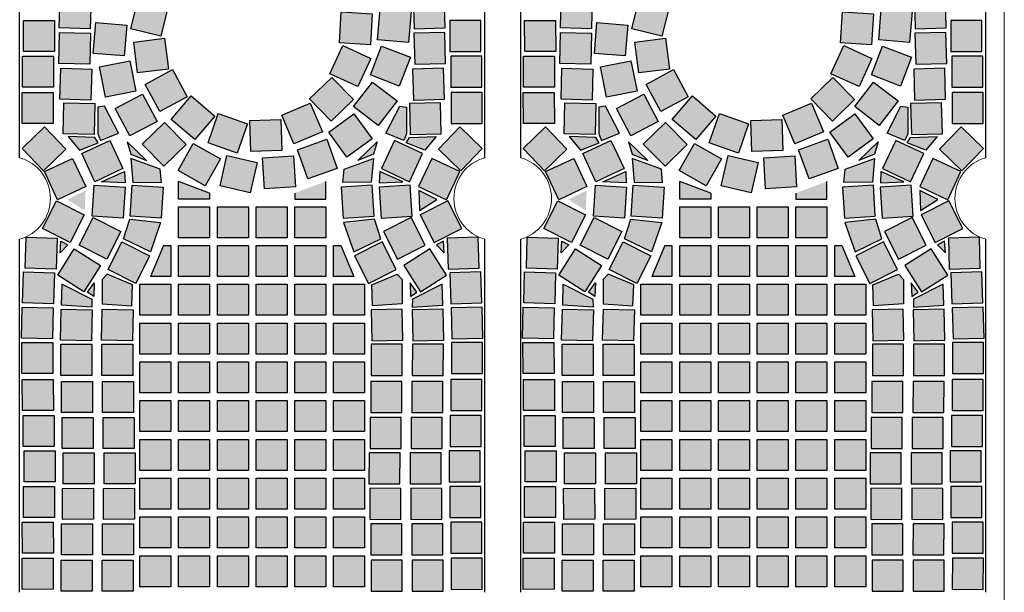
# Model space of a CAD drawing. Units: centimetres. Extents: x 103 to 409, y -183 to 264.
# Drawn here: x 194 to 196, y 74 to 74 of the extents above; entities that cross this region are included whole.
import ezdxf

# ---------------------------------------------------------------- set-up
doc = ezdxf.new("R2010")
doc.units = ezdxf.units.CM
doc.header["$MEASUREMENT"] = 0
doc.linetypes.add('ACAD_ISO10W100', pattern=[18, 12, -3, 0, -3])
for name, color, linetype in [('Hatch kostki C', 8, 'Continuous'), ('Kostki', 34, 'ACAD_ISO10W100'), ('osie', 194, 'ACAD_ISO10W100'), ('ŚCIEŻKI', 2, 'Continuous')]:
    doc.layers.add(name, color=color, linetype=linetype)
doc.layers.add('ośka', color=7, linetype='Continuous', plot=False)

# ---------------------------------------------------------------- blocks, each defined once
blk = doc.blocks.new('ornament')
at = {"layer": 'ŚCIEŻKI', "linetype": 'Continuous', "lineweight": 0}
for p, q in [((-170.5719, 397.2527), (-170.4987, 397.3131)), ((-170.6047, 397.1103), (-170.5719, 397.2527)), ((-170.5751, 397.0124), (-170.6047, 397.1103)), ((-170.799, 397.0363), (-170.78, 397.0541)), ((-170.78, 397.0541), (-170.7236, 397.0481)), ((-170.7236, 397.0481), (-170.6731, 397.0302)), ((-170.799, 396.9413), (-170.799, 397.0363)), ((-170.6731, 397.0302), (-170.6316, 396.9916)), ((-170.5573, 396.9708), (-170.5751, 397.0124)), ((-170.6316, 396.9916), (-170.6108, 396.953)), ((-170.5692, 396.9411), (-170.5573, 396.9708)), ((-170.6108, 396.953), (-170.5692, 396.9411)), ((-170.7653, 396.8552), (-170.799, 396.9413)), ((-170.7416, 396.8285), (-170.7653, 396.8552)), ((-170.7178, 396.784), (-170.7416, 396.8285)), ((-170.6911, 396.7513), (-170.7178, 396.784)), ((-170.7031, 396.7009), (-170.6911, 396.7513)), ((-170.799, 396.716), (-170.7871, 396.7071)), ((-170.7871, 396.7071), (-170.7743, 396.6861)), ((-170.7357, 396.6861), (-170.7031, 396.7009)), ((-170.7743, 396.6861), (-170.7506, 396.6831)), ((-170.7506, 396.6831), (-170.7357, 396.6861))]:
    blk.add_line(p, q, dxfattribs=at)
at = {"layer": 'ŚCIEŻKI'}
for p, q in [((-170.799, 396.9413), (-170.799, 397.0363)), ((-170.799, 396.3982), (-170.799, 396.716)), ((-170.799, 395.884), (-170.799, 396.2197)), ((-170.799, 395.3238), (-170.799, 395.7788))]:
    blk.add_line(p, q, dxfattribs=at)
at = {"layer": 'ŚCIEŻKI', "linetype": 'Continuous', "lineweight": 0}
for points in [[(-170.799, 396.2197, 0.851773), (-170.799, 396.3982)], [(-170.799, 395.7788, 0.756157), (-170.799, 395.884)]]:
    blk.add_lwpolyline(points, format="xyb", dxfattribs=at)
blk = doc.blocks.new('parrr')
at = {"layer": 'Hatch kostki C', "linetype": 'Continuous'}
h = blk.add_hatch(color=256, dxfattribs=at)
h.paths.add_polyline_path([(162.5882, 144.0211), (162.5754, 144.0205), (162.576, 144.0594), (162.598, 144.0588)])
h.paths.add_polyline_path([(162.5864, 144.0675), (162.6143, 144.0901), (162.6032, 144.0628)])
h.paths.add_polyline_path([(162.621, 143.7913), (162.6246, 143.7829), (162.6476, 143.7923), (162.6298, 143.8273), (162.621, 143.8257)])
h.paths.add_polyline_path([(162.5828, 143.7882), (162.5975, 143.7704), (162.6215, 143.7798), (162.6173, 143.7866)])
h.paths.add_polyline_path([(162.5751, 143.5976), (162.6133, 143.5782), (162.6136, 143.5679), (162.5744, 143.5707)])
h.paths.add_polyline_path([(162.6165, 143.5994), (162.6158, 143.5817), (162.6076, 143.5873)])
h = blk.add_hatch(color=256, dxfattribs=at)
h.paths.add_polyline_path([(163.0524, 144.0211), (163.0651, 144.0205), (163.0645, 144.0594), (163.0425, 144.0588)])
h.paths.add_polyline_path([(163.0541, 144.0675), (163.0263, 144.0901), (163.0373, 144.0628)])
h.paths.add_polyline_path([(163.0195, 143.7913), (163.0159, 143.7829), (162.9929, 143.7923), (163.0107, 143.8273), (163.0195, 143.8257)])
h.paths.add_polyline_path([(163.0577, 143.7882), (163.043, 143.7704), (163.019, 143.7798), (163.0232, 143.7866)])
h.paths.add_polyline_path([(163.0654, 143.5976), (163.0272, 143.5782), (163.0269, 143.5679), (163.0661, 143.5707)])
h.paths.add_polyline_path([(163.024, 143.5994), (163.0247, 143.5817), (163.0329, 143.5873)])
at = {"layer": 'Hatch kostki C'}
for points in [[(162.5724, 143.9679), (162.6124, 143.9669), (162.6114, 143.9269), (162.5714, 143.928)], [(162.6732, 143.9657), (162.712, 143.9561), (162.7024, 143.9173), (162.6635, 143.9269)], [(163.0681, 143.9679), (163.0281, 143.9669), (163.0291, 143.9269), (163.0691, 143.928)], [(163.0219, 143.9092), (162.9821, 143.9126), (162.9854, 143.9524), (163.0253, 143.9491)], [(162.9728, 143.9063), (162.9329, 143.9087), (162.9352, 143.9487), (162.9752, 143.9463)], [(162.5253, 143.9376), (162.5653, 143.9376), (162.5654, 143.8976), (162.5254, 143.8976)], [(162.6186, 143.9351), (162.6584, 143.9318), (162.6551, 143.8919), (162.6152, 143.8952)], [(163.1152, 143.9376), (163.0752, 143.9376), (163.0751, 143.8976), (163.1151, 143.8976)], [(162.5716, 143.9223), (162.6116, 143.9213), (162.6106, 143.8813), (162.5706, 143.8823)], [(162.6674, 143.9097), (162.7071, 143.9147), (162.7121, 143.875), (162.6724, 143.87)], [(163.0689, 143.9223), (163.0289, 143.9213), (163.03, 143.8813), (163.0699, 143.8823)], [(162.9568, 143.8523), (162.9204, 143.869), (162.9371, 143.9053), (162.9734, 143.8887)], [(163.0101, 143.8529), (162.9728, 143.8674), (162.9872, 143.9047), (163.0246, 143.8903)], [(162.5239, 143.8917), (162.5639, 143.8917), (162.5639, 143.8517), (162.5239, 143.8517)], [(163.1166, 143.8917), (163.0766, 143.8917), (163.0766, 143.8517), (163.1166, 143.8517)], [(162.5732, 143.8761), (162.6132, 143.875), (162.6122, 143.835), (162.5722, 143.8361)], [(162.6231, 143.8777), (162.6623, 143.8858), (162.6703, 143.8466), (162.6311, 143.8386)], [(163.0673, 143.8761), (163.0273, 143.875), (163.0283, 143.835), (163.0683, 143.8361)], [(162.6822, 143.8553), (162.7175, 143.8743), (162.7364, 143.8391), (162.7012, 143.8201)], [(162.9223, 143.8077), (162.8944, 143.8364), (162.9231, 143.8643), (162.951, 143.8356)], [(162.9829, 143.8023), (162.9512, 143.8266), (162.9756, 143.8583), (163.0073, 143.834)], [(162.5235, 143.8449), (162.5635, 143.8449), (162.5636, 143.8049), (162.5236, 143.8049)], [(162.6436, 143.824), (162.6789, 143.8427), (162.6977, 143.8074), (162.6623, 143.7887)], [(162.7157, 143.81), (162.7417, 143.8404), (162.7721, 143.8144), (162.7461, 143.784)], [(163.117, 143.8449), (163.077, 143.8449), (163.0769, 143.8049), (163.1169, 143.8049)], [(162.5773, 143.8315), (162.6173, 143.8304), (162.6162, 143.7904), (162.5763, 143.7915)], [(162.8741, 143.7786), (162.8584, 143.8154), (162.8952, 143.831), (162.9109, 143.7942)], [(163.0632, 143.8315), (163.0232, 143.8304), (163.0243, 143.7904), (163.0643, 143.7915)], [(162.7633, 143.7798), (162.7765, 143.8175), (162.8143, 143.8043), (162.801, 143.7666)], [(162.9426, 143.7613), (162.919, 143.7936), (162.9513, 143.8172), (162.9749, 143.7849)], [(162.5234, 143.7725), (162.5521, 143.8003), (162.5799, 143.7715), (162.5511, 143.7438)], [(162.6784, 143.7782), (162.707, 143.8061), (162.735, 143.7775), (162.7064, 143.7496)], [(162.8186, 143.7688), (162.8173, 143.8088), (162.8572, 143.8101), (162.8586, 143.7701)], [(163.1172, 143.7725), (163.0884, 143.8003), (163.0606, 143.7715), (163.0894, 143.7438)], [(162.6003, 143.7659), (162.6365, 143.7828), (162.6535, 143.7466), (162.6172, 143.7296)], [(162.7247, 143.7441), (162.7443, 143.7789), (162.7792, 143.7594), (162.7596, 143.7245)], [(162.8923, 143.7333), (162.8788, 143.771), (162.9164, 143.7845), (162.9299, 143.7469)], [(163.0402, 143.7659), (163.004, 143.7828), (162.987, 143.7466), (163.0233, 143.7296)], [(162.7788, 143.7244), (162.7877, 143.7634), (162.8267, 143.7544), (162.8177, 143.7154)], [(162.8362, 143.7207), (162.8338, 143.7606), (162.8737, 143.763), (162.8761, 143.7231)], [(162.5523, 143.7427), (162.5886, 143.7597), (162.6055, 143.7234), (162.5693, 143.7065)], [(163.0882, 143.7427), (163.0519, 143.7597), (163.035, 143.7234), (163.0712, 143.7065)], [(162.6565, 143.7226), (162.654, 143.6827), (162.614, 143.6852), (162.6165, 143.7251)], [(162.7053, 143.7226), (162.7028, 143.6827), (162.6628, 143.6852), (162.6653, 143.7251)], [(162.9353, 143.7226), (162.9378, 143.6827), (162.9777, 143.6852), (162.9752, 143.7251)], [(162.984, 143.7226), (162.9865, 143.6827), (163.0265, 143.6852), (163.024, 143.7251)], [(162.5856, 143.6514), (162.5499, 143.6694), (162.5679, 143.7051), (162.6037, 143.6871)], [(163.0549, 143.6514), (163.0906, 143.6694), (163.0726, 143.7051), (163.0369, 143.6871)], [(162.6328, 143.6299), (162.5971, 143.6479), (162.6151, 143.6836), (162.6508, 143.6656)], [(163.0077, 143.6299), (163.0434, 143.6479), (163.0254, 143.6836), (162.9897, 143.6656)], [(162.5285, 143.6581), (162.5685, 143.6571), (162.5674, 143.6171), (162.5275, 143.6181)], [(162.67, 143.5985), (162.6343, 143.6165), (162.6523, 143.6522), (162.688, 143.6342)], [(162.9705, 143.5985), (163.0062, 143.6165), (162.9882, 143.6522), (162.9525, 143.6342)], [(163.112, 143.6581), (163.072, 143.6571), (163.0731, 143.6171), (163.1131, 143.6181)], [(162.5694, 143.6093), (162.5908, 143.6431), (162.6246, 143.6216), (162.6031, 143.5878)], [(163.0712, 143.6093), (163.0497, 143.6431), (163.0159, 143.6216), (163.0374, 143.5878)], [(162.5252, 143.6135), (162.5652, 143.6124), (162.5641, 143.5724), (162.5241, 143.5735)], [(163.1153, 143.6135), (163.0753, 143.6124), (163.0764, 143.5724), (163.1164, 143.5735)], [(162.5235, 143.568), (162.5635, 143.567), (162.5625, 143.527), (162.5225, 143.528)], [(162.574, 143.5655), (162.614, 143.5645), (162.6129, 143.5245), (162.5729, 143.5255)], [(162.6269, 143.5655), (162.6669, 143.5645), (162.6659, 143.5245), (162.6259, 143.5255)], [(163.0136, 143.5655), (162.9736, 143.5645), (162.9746, 143.5245), (163.0146, 143.5255)], [(163.0665, 143.5655), (163.0265, 143.5645), (163.0276, 143.5245), (163.0676, 143.5255)], [(163.117, 143.568), (163.077, 143.567), (163.078, 143.527), (163.118, 143.528)], [(162.5231, 143.5224), (162.5631, 143.5225), (162.5632, 143.4825), (162.5232, 143.4824)], [(162.5736, 143.52), (162.6136, 143.52), (162.6136, 143.48), (162.5736, 143.48)], [(162.6265, 143.52), (162.6665, 143.52), (162.6665, 143.48), (162.6265, 143.48)], [(163.014, 143.52), (162.974, 143.52), (162.974, 143.48), (163.014, 143.48)], [(163.067, 143.52), (163.027, 143.52), (163.0269, 143.48), (163.0669, 143.48)], [(163.1174, 143.5224), (163.0774, 143.5225), (163.0774, 143.4825), (163.1174, 143.4824)], [(162.5237, 143.4746), (162.5637, 143.4747), (162.5638, 143.4347), (162.5238, 143.4346)], [(162.5742, 143.4721), (162.6142, 143.4722), (162.6142, 143.4322), (162.5742, 143.4321)], [(162.6271, 143.4721), (162.6671, 143.4722), (162.6671, 143.4322), (162.6271, 143.4321)], [(163.0134, 143.4721), (162.9734, 143.4722), (162.9734, 143.4322), (163.0134, 143.4321)], [(163.0664, 143.4721), (163.0264, 143.4722), (163.0263, 143.4322), (163.0663, 143.4321)], [(163.1168, 143.4746), (163.0768, 143.4747), (163.0767, 143.4347), (163.1167, 143.4346)], [(162.5246, 143.4282), (162.5646, 143.4283), (162.5646, 143.3883), (162.5246, 143.3882)], [(162.575, 143.4257), (162.615, 143.4258), (162.6151, 143.3858), (162.5751, 143.3857)], [(162.6279, 143.4257), (162.6679, 143.4258), (162.668, 143.3858), (162.628, 143.3857)], [(163.0126, 143.4257), (162.9726, 143.4258), (162.9725, 143.3858), (163.0125, 143.3857)], [(163.0655, 143.4257), (163.0255, 143.4258), (163.0254, 143.3858), (163.0654, 143.3857)], [(163.1159, 143.4282), (163.0759, 143.4283), (163.0759, 143.3883), (163.1159, 143.3882)], [(162.526, 143.3826), (162.566, 143.3826), (162.5661, 143.3426), (162.5261, 143.3426)], [(162.5765, 143.3801), (162.6165, 143.3801), (162.6165, 143.3401), (162.5765, 143.3401)], [(162.6294, 143.3801), (162.6694, 143.3801), (162.6695, 143.3401), (162.6295, 143.3401)], [(163.0111, 143.3801), (162.9711, 143.3801), (162.971, 143.3401), (163.011, 143.3401)], [(163.064, 143.3801), (163.024, 143.3801), (163.024, 143.3401), (163.064, 143.3401)], [(163.1145, 143.3826), (163.0745, 143.3826), (163.0744, 143.3426), (163.1144, 143.3426)], [(162.5252, 143.3367), (162.5652, 143.3367), (162.5652, 143.2967), (162.5252, 143.2967)], [(162.5756, 143.3342), (162.6156, 143.3343), (162.6157, 143.2943), (162.5757, 143.2942)], [(162.6286, 143.3342), (162.6686, 143.3343), (162.6686, 143.2943), (162.6286, 143.2942)], [(163.012, 143.3342), (162.972, 143.3343), (162.9719, 143.2943), (163.0119, 143.2942)], [(163.0649, 143.3342), (163.0249, 143.3343), (163.0248, 143.2943), (163.0648, 143.2942)], [(163.1153, 143.3367), (163.0753, 143.3367), (163.0753, 143.2967), (163.1153, 143.2967)], [(162.5237, 143.2908), (162.5637, 143.2908), (162.5638, 143.2508), (162.5238, 143.2508)], [(163.1168, 143.2908), (163.0768, 143.2908), (163.0767, 143.2508), (163.1167, 143.2508)], [(162.5742, 143.2883), (162.6142, 143.2884), (162.6142, 143.2484), (162.5742, 143.2483)], [(162.6271, 143.2883), (162.6671, 143.2884), (162.6671, 143.2484), (162.6271, 143.2483)], [(163.0134, 143.2883), (162.9734, 143.2884), (162.9734, 143.2484), (163.0134, 143.2483)], [(163.0664, 143.2883), (163.0264, 143.2884), (163.0263, 143.2484), (163.0663, 143.2483)], [(162.5233, 143.244), (162.5633, 143.2441), (162.5634, 143.2041), (162.5234, 143.204)], [(162.5738, 143.2415), (162.6138, 143.2416), (162.6139, 143.2016), (162.5739, 143.2015)], [(162.6267, 143.2415), (162.6667, 143.2416), (162.6668, 143.2016), (162.6268, 143.2015)], [(163.0138, 143.2415), (162.9738, 143.2416), (162.9737, 143.2016), (163.0137, 143.2015)], [(163.0667, 143.2415), (163.0267, 143.2416), (163.0267, 143.2016), (163.0667, 143.2015)], [(163.1172, 143.244), (163.0772, 143.2441), (163.0771, 143.2041), (163.1171, 143.204)]]:
    blk.add_hatch(color=256, dxfattribs=at).paths.add_polyline_path(points)
at = {"layer": 'Hatch kostki C', "linetype": 'Continuous'}
h = blk.add_hatch(color=256, dxfattribs=at)
h.paths.add_polyline_path([(162.6591, 143.7813), (162.6639, 143.7654), (162.6841, 143.7569)])
h.paths.add_polyline_path([(162.7033, 143.7287), (162.7017, 143.7457), (162.6639, 143.7595), (162.6665, 143.7292)])
h.paths.add_polyline_path([(162.6623, 143.6812), (162.7022, 143.6769), (162.6889, 143.6392), (162.6543, 143.6562)])
h.paths.add_polyline_path([(162.633, 143.6105), (162.6266, 143.6036), (162.6266, 143.5722), (162.6649, 143.5695), (162.666, 143.5967)])
h.paths.add_polyline_path([(162.6557, 143.7429), (162.6562, 143.7281), (162.626, 143.7295)])
h.paths.add_polyline_path([(162.5819, 143.7067), (162.6053, 143.7184), (162.6043, 143.6924)])
h.paths.add_polyline_path([(162.5734, 143.653), (162.5825, 143.6482), (162.5724, 143.6381)])
h = blk.add_hatch(color=256, dxfattribs=at)
h.paths.add_polyline_path([(162.9814, 143.7813), (162.9766, 143.7654), (162.9564, 143.7569)])
h.paths.add_polyline_path([(162.9373, 143.7287), (162.9389, 143.7457), (162.9766, 143.7595), (162.974, 143.7292)])
h.paths.add_polyline_path([(162.9782, 143.6812), (162.9383, 143.6769), (162.9516, 143.6392), (162.9862, 143.6562)])
h.paths.add_polyline_path([(163.0075, 143.6105), (163.0139, 143.6036), (163.0139, 143.5722), (162.9756, 143.5695), (162.9745, 143.5967)])
h.paths.add_polyline_path([(162.9848, 143.7429), (162.9843, 143.7281), (163.0145, 143.7295)])
h.paths.add_polyline_path([(163.0586, 143.7067), (163.0352, 143.7184), (163.0362, 143.6924)])
h.paths.add_polyline_path([(163.0671, 143.653), (163.058, 143.6482), (163.0682, 143.6381)])
for points in [[(162.7254, 143.7301), (162.7254, 143.7074), (162.7654, 143.7074), (162.7654, 143.7151)], [(162.9154, 143.7301), (162.9154, 143.7074), (162.8754, 143.7074), (162.8754, 143.7151)], [(162.7254, 143.6974), (162.7654, 143.6974), (162.7654, 143.6574), (162.7254, 143.6574)], [(162.7754, 143.6974), (162.8154, 143.6974), (162.8154, 143.6574), (162.7754, 143.6574)], [(162.8254, 143.6974), (162.8654, 143.6974), (162.8654, 143.6574), (162.8254, 143.6574)], [(162.8754, 143.6974), (162.9154, 143.6974), (162.9154, 143.6574), (162.8754, 143.6574)], [(162.7254, 143.6474), (162.7654, 143.6474), (162.7654, 143.6074), (162.7254, 143.6074)], [(162.7754, 143.6474), (162.8154, 143.6474), (162.8154, 143.6074), (162.7754, 143.6074)], [(162.8254, 143.6474), (162.8654, 143.6474), (162.8654, 143.6074), (162.8254, 143.6074)], [(162.8754, 143.6474), (162.9154, 143.6474), (162.9154, 143.6074), (162.8754, 143.6074)], [(162.6754, 143.5974), (162.7154, 143.5974), (162.7154, 143.5574), (162.6754, 143.5574)], [(162.7254, 143.5974), (162.7654, 143.5974), (162.7654, 143.5574), (162.7254, 143.5574)], [(162.7754, 143.5974), (162.8154, 143.5974), (162.8154, 143.5574), (162.7754, 143.5574)], [(162.8254, 143.5974), (162.8654, 143.5974), (162.8654, 143.5574), (162.8254, 143.5574)], [(162.8754, 143.5974), (162.9154, 143.5974), (162.9154, 143.5574), (162.8754, 143.5574)], [(162.9254, 143.5974), (162.9654, 143.5974), (162.9654, 143.5574), (162.9254, 143.5574)], [(162.6754, 143.5474), (162.7154, 143.5474), (162.7154, 143.5074), (162.6754, 143.5074)], [(162.7254, 143.5474), (162.7654, 143.5474), (162.7654, 143.5074), (162.7254, 143.5074)], [(162.7754, 143.5474), (162.8154, 143.5474), (162.8154, 143.5074), (162.7754, 143.5074)], [(162.8254, 143.5474), (162.8654, 143.5474), (162.8654, 143.5074), (162.8254, 143.5074)], [(162.8754, 143.5474), (162.9154, 143.5474), (162.9154, 143.5074), (162.8754, 143.5074)], [(162.9254, 143.5474), (162.9654, 143.5474), (162.9654, 143.5074), (162.9254, 143.5074)], [(162.6754, 143.4974), (162.7154, 143.4974), (162.7154, 143.4574), (162.6754, 143.4574)], [(162.7254, 143.4974), (162.7654, 143.4974), (162.7654, 143.4574), (162.7254, 143.4574)], [(162.7754, 143.4974), (162.8154, 143.4974), (162.8154, 143.4574), (162.7754, 143.4574)], [(162.8254, 143.4974), (162.8654, 143.4974), (162.8654, 143.4574), (162.8254, 143.4574)], [(162.8754, 143.4974), (162.9154, 143.4974), (162.9154, 143.4574), (162.8754, 143.4574)], [(162.9254, 143.4974), (162.9654, 143.4974), (162.9654, 143.4574), (162.9254, 143.4574)], [(162.6754, 143.4474), (162.7154, 143.4474), (162.7154, 143.4074), (162.6754, 143.4074)], [(162.7254, 143.4474), (162.7654, 143.4474), (162.7654, 143.4074), (162.7254, 143.4074)], [(162.7754, 143.4474), (162.8154, 143.4474), (162.8154, 143.4074), (162.7754, 143.4074)], [(162.8254, 143.4474), (162.8654, 143.4474), (162.8654, 143.4074), (162.8254, 143.4074)], [(162.8754, 143.4474), (162.9154, 143.4474), (162.9154, 143.4074), (162.8754, 143.4074)], [(162.9254, 143.4474), (162.9654, 143.4474), (162.9654, 143.4074), (162.9254, 143.4074)], [(162.6754, 143.3974), (162.7154, 143.3974), (162.7154, 143.3574), (162.6754, 143.3574)], [(162.7254, 143.3974), (162.7654, 143.3974), (162.7654, 143.3574), (162.7254, 143.3574)], [(162.7754, 143.3974), (162.8154, 143.3974), (162.8154, 143.3574), (162.7754, 143.3574)], [(162.8254, 143.3974), (162.8654, 143.3974), (162.8654, 143.3574), (162.8254, 143.3574)], [(162.8754, 143.3974), (162.9154, 143.3974), (162.9154, 143.3574), (162.8754, 143.3574)], [(162.9254, 143.3974), (162.9654, 143.3974), (162.9654, 143.3574), (162.9254, 143.3574)], [(162.6754, 143.3474), (162.7154, 143.3474), (162.7154, 143.3074), (162.6754, 143.3074)], [(162.7254, 143.3474), (162.7654, 143.3474), (162.7654, 143.3074), (162.7254, 143.3074)], [(162.7754, 143.3474), (162.8154, 143.3474), (162.8154, 143.3074), (162.7754, 143.3074)], [(162.8254, 143.3474), (162.8654, 143.3474), (162.8654, 143.3074), (162.8254, 143.3074)], [(162.8754, 143.3474), (162.9154, 143.3474), (162.9154, 143.3074), (162.8754, 143.3074)], [(162.9254, 143.3474), (162.9654, 143.3474), (162.9654, 143.3074), (162.9254, 143.3074)], [(162.6754, 143.2974), (162.7154, 143.2974), (162.7154, 143.2574), (162.6754, 143.2574)], [(162.7254, 143.2974), (162.7654, 143.2974), (162.7654, 143.2574), (162.7254, 143.2574)], [(162.7754, 143.2974), (162.8154, 143.2974), (162.8154, 143.2574), (162.7754, 143.2574)], [(162.8254, 143.2974), (162.8654, 143.2974), (162.8654, 143.2574), (162.8254, 143.2574)], [(162.8754, 143.2974), (162.9154, 143.2974), (162.9154, 143.2574), (162.8754, 143.2574)], [(162.9254, 143.2974), (162.9654, 143.2974), (162.9654, 143.2574), (162.9254, 143.2574)], [(162.6754, 143.2474), (162.7154, 143.2474), (162.7154, 143.2074), (162.6754, 143.2074)], [(162.7254, 143.2474), (162.7654, 143.2474), (162.7654, 143.2074), (162.7254, 143.2074)], [(162.7754, 143.2474), (162.8154, 143.2474), (162.8154, 143.2074), (162.7754, 143.2074)], [(162.8254, 143.2474), (162.8654, 143.2474), (162.8654, 143.2074), (162.8254, 143.2074)], [(162.8754, 143.2474), (162.9154, 143.2474), (162.9154, 143.2074), (162.8754, 143.2074)], [(162.9254, 143.2474), (162.9654, 143.2474), (162.9654, 143.2074), (162.9254, 143.2074)]]:
    blk.add_hatch(color=256, dxfattribs=at).paths.add_polyline_path(points)
h = blk.add_hatch(color=256, dxfattribs=at)
h.paths.add_polyline_path([(162.7154, 143.6474), (162.706, 143.6474), (162.6892, 143.6074), (162.7154, 143.6074)])
h.paths.add_polyline_path([(162.9345, 143.6474), (162.9254, 143.6474), (162.9254, 143.6074), (162.9513, 143.6074)])
at = {"layer": 'Kostki', "linetype": 'Continuous'}
blk.add_line((162.7654, 143.7151), (162.7254, 143.7301), dxfattribs=at)
at = {"layer": 'Kostki'}
for points in [[(162.5724, 143.9679), (162.6124, 143.9669), (162.6114, 143.9269), (162.5714, 143.928)], [(162.6732, 143.9657), (162.712, 143.9561), (162.7024, 143.9173), (162.6635, 143.9269)], [(163.0681, 143.9679), (163.0281, 143.9669), (163.0291, 143.9269), (163.0691, 143.928)], [(163.0219, 143.9092), (162.9821, 143.9126), (162.9854, 143.9524), (163.0253, 143.9491)], [(162.9728, 143.9063), (162.9329, 143.9087), (162.9352, 143.9487), (162.9752, 143.9463)], [(162.5253, 143.9376), (162.5653, 143.9376), (162.5654, 143.8976), (162.5254, 143.8976)], [(162.6186, 143.9351), (162.6584, 143.9318), (162.6551, 143.8919), (162.6152, 143.8952)], [(163.1152, 143.9376), (163.0752, 143.9376), (163.0751, 143.8976), (163.1151, 143.8976)], [(162.5716, 143.9223), (162.6116, 143.9213), (162.6106, 143.8813), (162.5706, 143.8823)], [(162.6674, 143.9097), (162.7071, 143.9147), (162.7121, 143.875), (162.6724, 143.87)], [(163.0689, 143.9223), (163.0289, 143.9213), (163.03, 143.8813), (163.0699, 143.8823)], [(162.9568, 143.8523), (162.9204, 143.869), (162.9371, 143.9053), (162.9734, 143.8887)], [(163.0101, 143.8529), (162.9728, 143.8674), (162.9872, 143.9047), (163.0246, 143.8903)], [(162.5239, 143.8917), (162.5639, 143.8917), (162.5639, 143.8517), (162.5239, 143.8517)], [(163.1166, 143.8917), (163.0766, 143.8917), (163.0766, 143.8517), (163.1166, 143.8517)], [(162.5732, 143.8761), (162.6132, 143.875), (162.6122, 143.835), (162.5722, 143.8361)], [(162.6231, 143.8777), (162.6623, 143.8858), (162.6703, 143.8466), (162.6311, 143.8386)], [(163.0673, 143.8761), (163.0273, 143.875), (163.0283, 143.835), (163.0683, 143.8361)], [(162.6822, 143.8553), (162.7175, 143.8743), (162.7364, 143.8391), (162.7012, 143.8201)], [(162.9223, 143.8077), (162.8944, 143.8364), (162.9231, 143.8643), (162.951, 143.8356)], [(162.9829, 143.8023), (162.9512, 143.8266), (162.9756, 143.8583), (163.0073, 143.834)], [(162.5235, 143.8449), (162.5635, 143.8449), (162.5636, 143.8049), (162.5236, 143.8049)], [(162.6436, 143.824), (162.6789, 143.8427), (162.6977, 143.8074), (162.6623, 143.7887)], [(162.7157, 143.81), (162.7417, 143.8404), (162.7721, 143.8144), (162.7461, 143.784)], [(163.117, 143.8449), (163.077, 143.8449), (163.0769, 143.8049), (163.1169, 143.8049)], [(162.5773, 143.8315), (162.6173, 143.8304), (162.6162, 143.7904), (162.5763, 143.7915)], [(162.8741, 143.7786), (162.8584, 143.8154), (162.8952, 143.831), (162.9109, 143.7942)], [(163.0632, 143.8315), (163.0232, 143.8304), (163.0243, 143.7904), (163.0643, 143.7915)], [(162.7633, 143.7798), (162.7765, 143.8175), (162.8143, 143.8043), (162.801, 143.7666)], [(162.9426, 143.7613), (162.919, 143.7936), (162.9513, 143.8172), (162.9749, 143.7849)], [(162.5234, 143.7725), (162.5521, 143.8003), (162.5799, 143.7715), (162.5511, 143.7438)], [(162.6784, 143.7782), (162.707, 143.8061), (162.735, 143.7775), (162.7064, 143.7496)], [(162.8186, 143.7688), (162.8173, 143.8088), (162.8572, 143.8101), (162.8586, 143.7701)], [(163.1172, 143.7725), (163.0884, 143.8003), (163.0606, 143.7715), (163.0894, 143.7438)], [(162.6003, 143.7659), (162.6365, 143.7828), (162.6535, 143.7466), (162.6172, 143.7296)], [(162.7247, 143.7441), (162.7443, 143.7789), (162.7792, 143.7594), (162.7596, 143.7245)], [(162.8923, 143.7333), (162.8788, 143.771), (162.9164, 143.7845), (162.9299, 143.7469)], [(163.0402, 143.7659), (163.004, 143.7828), (162.987, 143.7466), (163.0233, 143.7296)], [(162.7788, 143.7244), (162.7877, 143.7634), (162.8267, 143.7544), (162.8177, 143.7154)], [(162.8362, 143.7207), (162.8338, 143.7606), (162.8737, 143.763), (162.8761, 143.7231)], [(162.5523, 143.7427), (162.5886, 143.7597), (162.6055, 143.7234), (162.5693, 143.7065)], [(163.0882, 143.7427), (163.0519, 143.7597), (163.035, 143.7234), (163.0712, 143.7065)], [(162.6565, 143.7226), (162.654, 143.6827), (162.614, 143.6852), (162.6165, 143.7251)], [(162.7053, 143.7226), (162.7028, 143.6827), (162.6628, 143.6852), (162.6653, 143.7251)], [(162.9353, 143.7226), (162.9378, 143.6827), (162.9777, 143.6852), (162.9752, 143.7251)], [(162.984, 143.7226), (162.9865, 143.6827), (163.0265, 143.6852), (163.024, 143.7251)], [(162.5856, 143.6514), (162.5499, 143.6694), (162.5679, 143.7051), (162.6037, 143.6871)], [(163.0549, 143.6514), (163.0906, 143.6694), (163.0726, 143.7051), (163.0369, 143.6871)], [(162.6328, 143.6299), (162.5971, 143.6479), (162.6151, 143.6836), (162.6508, 143.6656)], [(163.0077, 143.6299), (163.0434, 143.6479), (163.0254, 143.6836), (162.9897, 143.6656)], [(162.5285, 143.6581), (162.5685, 143.6571), (162.5674, 143.6171), (162.5275, 143.6181)], [(162.67, 143.5985), (162.6343, 143.6165), (162.6523, 143.6522), (162.688, 143.6342)], [(162.9705, 143.5985), (163.0062, 143.6165), (162.9882, 143.6522), (162.9525, 143.6342)], [(163.112, 143.6581), (163.072, 143.6571), (163.0731, 143.6171), (163.1131, 143.6181)], [(162.5694, 143.6093), (162.5908, 143.6431), (162.6246, 143.6216), (162.6031, 143.5878)], [(163.0712, 143.6093), (163.0497, 143.6431), (163.0159, 143.6216), (163.0374, 143.5878)], [(162.5252, 143.6135), (162.5652, 143.6124), (162.5641, 143.5724), (162.5241, 143.5735)], [(163.1153, 143.6135), (163.0753, 143.6124), (163.0764, 143.5724), (163.1164, 143.5735)], [(162.5235, 143.568), (162.5635, 143.567), (162.5625, 143.527), (162.5225, 143.528)], [(162.574, 143.5655), (162.614, 143.5645), (162.6129, 143.5245), (162.5729, 143.5255)], [(162.6269, 143.5655), (162.6669, 143.5645), (162.6659, 143.5245), (162.6259, 143.5255)], [(163.0136, 143.5655), (162.9736, 143.5645), (162.9746, 143.5245), (163.0146, 143.5255)], [(163.0665, 143.5655), (163.0265, 143.5645), (163.0276, 143.5245), (163.0676, 143.5255)], [(163.117, 143.568), (163.077, 143.567), (163.078, 143.527), (163.118, 143.528)], [(162.5231, 143.5224), (162.5631, 143.5225), (162.5632, 143.4825), (162.5232, 143.4824)], [(162.5736, 143.52), (162.6136, 143.52), (162.6136, 143.48), (162.5736, 143.48)], [(162.6265, 143.52), (162.6665, 143.52), (162.6665, 143.48), (162.6265, 143.48)], [(163.014, 143.52), (162.974, 143.52), (162.974, 143.48), (163.014, 143.48)], [(163.067, 143.52), (163.027, 143.52), (163.0269, 143.48), (163.0669, 143.48)], [(163.1174, 143.5224), (163.0774, 143.5225), (163.0774, 143.4825), (163.1174, 143.4824)], [(162.5237, 143.4746), (162.5637, 143.4747), (162.5638, 143.4347), (162.5238, 143.4346)], [(162.5742, 143.4721), (162.6142, 143.4722), (162.6142, 143.4322), (162.5742, 143.4321)], [(162.6271, 143.4721), (162.6671, 143.4722), (162.6671, 143.4322), (162.6271, 143.4321)], [(163.0134, 143.4721), (162.9734, 143.4722), (162.9734, 143.4322), (163.0134, 143.4321)], [(163.0664, 143.4721), (163.0264, 143.4722), (163.0263, 143.4322), (163.0663, 143.4321)], [(163.1168, 143.4746), (163.0768, 143.4747), (163.0767, 143.4347), (163.1167, 143.4346)], [(162.5246, 143.4282), (162.5646, 143.4283), (162.5646, 143.3883), (162.5246, 143.3882)], [(162.575, 143.4257), (162.615, 143.4258), (162.6151, 143.3858), (162.5751, 143.3857)], [(162.6279, 143.4257), (162.6679, 143.4258), (162.668, 143.3858), (162.628, 143.3857)], [(163.0126, 143.4257), (162.9726, 143.4258), (162.9725, 143.3858), (163.0125, 143.3857)], [(163.0655, 143.4257), (163.0255, 143.4258), (163.0254, 143.3858), (163.0654, 143.3857)], [(163.1159, 143.4282), (163.0759, 143.4283), (163.0759, 143.3883), (163.1159, 143.3882)], [(162.526, 143.3826), (162.566, 143.3826), (162.5661, 143.3426), (162.5261, 143.3426)], [(162.5765, 143.3801), (162.6165, 143.3801), (162.6165, 143.3401), (162.5765, 143.3401)], [(162.6294, 143.3801), (162.6694, 143.3801), (162.6695, 143.3401), (162.6295, 143.3401)], [(163.0111, 143.3801), (162.9711, 143.3801), (162.971, 143.3401), (163.011, 143.3401)], [(163.064, 143.3801), (163.024, 143.3801), (163.024, 143.3401), (163.064, 143.3401)], [(163.1145, 143.3826), (163.0745, 143.3826), (163.0744, 143.3426), (163.1144, 143.3426)], [(162.5252, 143.3367), (162.5652, 143.3367), (162.5652, 143.2967), (162.5252, 143.2967)], [(162.5756, 143.3342), (162.6156, 143.3343), (162.6157, 143.2943), (162.5757, 143.2942)], [(162.6286, 143.3342), (162.6686, 143.3343), (162.6686, 143.2943), (162.6286, 143.2942)], [(163.012, 143.3342), (162.972, 143.3343), (162.9719, 143.2943), (163.0119, 143.2942)], [(163.0649, 143.3342), (163.0249, 143.3343), (163.0248, 143.2943), (163.0648, 143.2942)], [(163.1153, 143.3367), (163.0753, 143.3367), (163.0753, 143.2967), (163.1153, 143.2967)], [(162.5237, 143.2908), (162.5637, 143.2908), (162.5638, 143.2508), (162.5238, 143.2508)], [(163.1168, 143.2908), (163.0768, 143.2908), (163.0767, 143.2508), (163.1167, 143.2508)], [(162.5742, 143.2883), (162.6142, 143.2884), (162.6142, 143.2484), (162.5742, 143.2483)], [(162.6271, 143.2883), (162.6671, 143.2884), (162.6671, 143.2484), (162.6271, 143.2483)], [(163.0134, 143.2883), (162.9734, 143.2884), (162.9734, 143.2484), (163.0134, 143.2483)], [(163.0664, 143.2883), (163.0264, 143.2884), (163.0263, 143.2484), (163.0663, 143.2483)], [(162.5233, 143.244), (162.5633, 143.2441), (162.5634, 143.2041), (162.5234, 143.204)], [(162.5738, 143.2415), (162.6138, 143.2416), (162.6139, 143.2016), (162.5739, 143.2015)], [(162.6267, 143.2415), (162.6667, 143.2416), (162.6668, 143.2016), (162.6268, 143.2015)], [(163.0138, 143.2415), (162.9738, 143.2416), (162.9737, 143.2016), (163.0137, 143.2015)], [(163.0667, 143.2415), (163.0267, 143.2416), (163.0267, 143.2016), (163.0667, 143.2015)], [(163.1172, 143.244), (163.0772, 143.2441), (163.0771, 143.2041), (163.1171, 143.204)]]:
    blk.add_lwpolyline(points, close=True, dxfattribs=at)
at = {"layer": 'Kostki', "linetype": 'Continuous'}
for points in [[(162.621, 143.7913), (162.6246, 143.7829), (162.6476, 143.7923), (162.6298, 143.8273), (162.621, 143.8257)], [(163.0195, 143.7913), (163.0159, 143.7829), (162.9929, 143.7923), (163.0107, 143.8273), (163.0195, 143.8257)], [(162.5828, 143.7882), (162.5975, 143.7704), (162.6215, 143.7798), (162.6173, 143.7866)], [(163.0577, 143.7882), (163.043, 143.7704), (163.019, 143.7798), (163.0232, 143.7866)], [(162.6591, 143.7813), (162.6639, 143.7654), (162.6841, 143.7569)], [(162.9814, 143.7813), (162.9766, 143.7654), (162.9564, 143.7569)], [(162.7033, 143.7287), (162.7017, 143.7457), (162.6639, 143.7595), (162.6665, 143.7292)], [(162.9373, 143.7287), (162.9389, 143.7457), (162.9766, 143.7595), (162.974, 143.7292)], [(162.6557, 143.7429), (162.6562, 143.7281), (162.626, 143.7295)], [(162.9848, 143.7429), (162.9843, 143.7281), (163.0145, 143.7295)], [(163.0586, 143.7067), (163.0352, 143.7184), (163.0362, 143.6924)], [(162.7254, 143.6974), (162.7654, 143.6974), (162.7654, 143.6574), (162.7254, 143.6574)], [(162.7754, 143.6974), (162.8154, 143.6974), (162.8154, 143.6574), (162.7754, 143.6574)], [(162.8254, 143.6974), (162.8654, 143.6974), (162.8654, 143.6574), (162.8254, 143.6574)], [(162.8754, 143.6974), (162.9154, 143.6974), (162.9154, 143.6574), (162.8754, 143.6574)], [(162.6623, 143.6812), (162.7022, 143.6769), (162.6889, 143.6392), (162.6543, 143.6562)], [(162.9782, 143.6812), (162.9383, 143.6769), (162.9516, 143.6392), (162.9862, 143.6562)], [(162.5734, 143.653), (162.5825, 143.6482), (162.5724, 143.6381)], [(162.7254, 143.6474), (162.7654, 143.6474), (162.7654, 143.6074), (162.7254, 143.6074)], [(162.7754, 143.6474), (162.8154, 143.6474), (162.8154, 143.6074), (162.7754, 143.6074)], [(162.8254, 143.6474), (162.8654, 143.6474), (162.8654, 143.6074), (162.8254, 143.6074)], [(162.8754, 143.6474), (162.9154, 143.6474), (162.9154, 143.6074), (162.8754, 143.6074)], [(163.0671, 143.653), (163.058, 143.6482), (163.0682, 143.6381)], [(162.633, 143.6105), (162.6266, 143.6036), (162.6266, 143.5722), (162.6649, 143.5695), (162.666, 143.5967)], [(163.0075, 143.6105), (163.0139, 143.6036), (163.0139, 143.5722), (162.9756, 143.5695), (162.9745, 143.5967)], [(162.5751, 143.5976), (162.6133, 143.5782), (162.6136, 143.5679), (162.5744, 143.5707)], [(162.6165, 143.5994), (162.6158, 143.5817), (162.6076, 143.5873)], [(162.6754, 143.5974), (162.7154, 143.5974), (162.7154, 143.5574), (162.6754, 143.5574)], [(162.7254, 143.5974), (162.7654, 143.5974), (162.7654, 143.5574), (162.7254, 143.5574)], [(162.7754, 143.5974), (162.8154, 143.5974), (162.8154, 143.5574), (162.7754, 143.5574)], [(162.8254, 143.5974), (162.8654, 143.5974), (162.8654, 143.5574), (162.8254, 143.5574)], [(162.8754, 143.5974), (162.9154, 143.5974), (162.9154, 143.5574), (162.8754, 143.5574)], [(162.9254, 143.5974), (162.9654, 143.5974), (162.9654, 143.5574), (162.9254, 143.5574)], [(163.024, 143.5994), (163.0247, 143.5817), (163.0329, 143.5873)], [(163.0654, 143.5976), (163.0272, 143.5782), (163.0269, 143.5679), (163.0661, 143.5707)], [(162.6754, 143.5474), (162.7154, 143.5474), (162.7154, 143.5074), (162.6754, 143.5074)], [(162.7254, 143.5474), (162.7654, 143.5474), (162.7654, 143.5074), (162.7254, 143.5074)], [(162.7754, 143.5474), (162.8154, 143.5474), (162.8154, 143.5074), (162.7754, 143.5074)], [(162.8254, 143.5474), (162.8654, 143.5474), (162.8654, 143.5074), (162.8254, 143.5074)], [(162.8754, 143.5474), (162.9154, 143.5474), (162.9154, 143.5074), (162.8754, 143.5074)], [(162.9254, 143.5474), (162.9654, 143.5474), (162.9654, 143.5074), (162.9254, 143.5074)], [(162.6754, 143.4974), (162.7154, 143.4974), (162.7154, 143.4574), (162.6754, 143.4574)], [(162.7254, 143.4974), (162.7654, 143.4974), (162.7654, 143.4574), (162.7254, 143.4574)], [(162.7754, 143.4974), (162.8154, 143.4974), (162.8154, 143.4574), (162.7754, 143.4574)], [(162.8254, 143.4974), (162.8654, 143.4974), (162.8654, 143.4574), (162.8254, 143.4574)], [(162.8754, 143.4974), (162.9154, 143.4974), (162.9154, 143.4574), (162.8754, 143.4574)], [(162.9254, 143.4974), (162.9654, 143.4974), (162.9654, 143.4574), (162.9254, 143.4574)], [(162.6754, 143.4474), (162.7154, 143.4474), (162.7154, 143.4074), (162.6754, 143.4074)], [(162.7254, 143.4474), (162.7654, 143.4474), (162.7654, 143.4074), (162.7254, 143.4074)], [(162.7754, 143.4474), (162.8154, 143.4474), (162.8154, 143.4074), (162.7754, 143.4074)], [(162.8254, 143.4474), (162.8654, 143.4474), (162.8654, 143.4074), (162.8254, 143.4074)], [(162.8754, 143.4474), (162.9154, 143.4474), (162.9154, 143.4074), (162.8754, 143.4074)], [(162.9254, 143.4474), (162.9654, 143.4474), (162.9654, 143.4074), (162.9254, 143.4074)], [(162.6754, 143.3974), (162.7154, 143.3974), (162.7154, 143.3574), (162.6754, 143.3574)], [(162.7254, 143.3974), (162.7654, 143.3974), (162.7654, 143.3574), (162.7254, 143.3574)], [(162.7754, 143.3974), (162.8154, 143.3974), (162.8154, 143.3574), (162.7754, 143.3574)], [(162.8254, 143.3974), (162.8654, 143.3974), (162.8654, 143.3574), (162.8254, 143.3574)], [(162.8754, 143.3974), (162.9154, 143.3974), (162.9154, 143.3574), (162.8754, 143.3574)], [(162.9254, 143.3974), (162.9654, 143.3974), (162.9654, 143.3574), (162.9254, 143.3574)], [(162.6754, 143.3474), (162.7154, 143.3474), (162.7154, 143.3074), (162.6754, 143.3074)], [(162.7254, 143.3474), (162.7654, 143.3474), (162.7654, 143.3074), (162.7254, 143.3074)], [(162.7754, 143.3474), (162.8154, 143.3474), (162.8154, 143.3074), (162.7754, 143.3074)], [(162.8254, 143.3474), (162.8654, 143.3474), (162.8654, 143.3074), (162.8254, 143.3074)], [(162.8754, 143.3474), (162.9154, 143.3474), (162.9154, 143.3074), (162.8754, 143.3074)], [(162.9254, 143.3474), (162.9654, 143.3474), (162.9654, 143.3074), (162.9254, 143.3074)], [(162.6754, 143.2974), (162.7154, 143.2974), (162.7154, 143.2574), (162.6754, 143.2574)], [(162.7254, 143.2974), (162.7654, 143.2974), (162.7654, 143.2574), (162.7254, 143.2574)], [(162.7754, 143.2974), (162.8154, 143.2974), (162.8154, 143.2574), (162.7754, 143.2574)], [(162.8254, 143.2974), (162.8654, 143.2974), (162.8654, 143.2574), (162.8254, 143.2574)], [(162.8754, 143.2974), (162.9154, 143.2974), (162.9154, 143.2574), (162.8754, 143.2574)], [(162.9254, 143.2974), (162.9654, 143.2974), (162.9654, 143.2574), (162.9254, 143.2574)], [(162.6754, 143.2474), (162.7154, 143.2474), (162.7154, 143.2074), (162.6754, 143.2074)], [(162.7254, 143.2474), (162.7654, 143.2474), (162.7654, 143.2074), (162.7254, 143.2074)], [(162.7754, 143.2474), (162.8154, 143.2474), (162.8154, 143.2074), (162.7754, 143.2074)], [(162.8254, 143.2474), (162.8654, 143.2474), (162.8654, 143.2074), (162.8254, 143.2074)], [(162.8754, 143.2474), (162.9154, 143.2474), (162.9154, 143.2074), (162.8754, 143.2074)], [(162.9254, 143.2474), (162.9654, 143.2474), (162.9654, 143.2074), (162.9254, 143.2074)]]:
    blk.add_lwpolyline(points, close=True, dxfattribs=at)
for points in [[(162.7654, 143.7151), (162.7654, 143.7074), (162.7254, 143.7074), (162.7254, 143.7301)], [(162.8754, 143.7151), (162.8754, 143.7074), (162.9154, 143.7074), (162.9154, 143.7301)], [(162.706, 143.6474), (162.7154, 143.6474), (162.7154, 143.6074), (162.6892, 143.6074)], [(162.706, 143.6474), (162.6892, 143.6074)], [(162.9513, 143.6074), (162.9254, 143.6074), (162.9254, 143.6474), (162.9345, 143.6474)], [(162.9345, 143.6474), (162.9513, 143.6074)]]:
    blk.add_lwpolyline(points, dxfattribs=at)
at = {"layer": 'ŚCIEŻKI'}
blk.add_blockref('ornament', (333.3192, -252.1233), dxfattribs=at)
at = {"layer": 'ŚCIEŻKI', "xscale": -1}
blk.add_blockref('ornament', (-7.6787, -252.1233), dxfattribs=at)

msp = doc.modelspace()

# ---------------------------------------------------------------- linework, layer by layer
at = {"layer": 'ośka', "linetype": 'ACAD_ISO10W100', "lineweight": 0, "ltscale": 0.25}
msp.add_line((195.6996, 50.3418), (195.6996, 85.6704), dxfattribs=at)

# ---------------------------------------------------------------- block references
at = {"layer": 'osie', "xscale": 0.9666666666664696, "yscale": 0.9666666666672654, "zscale": 0.9666666666666949}
for p in [(37.3686, -64.6475), (37.9936, -64.6475)]:
    msp.add_blockref('parrr', p, dxfattribs=at)

doc.saveas('drawing.dxf')
